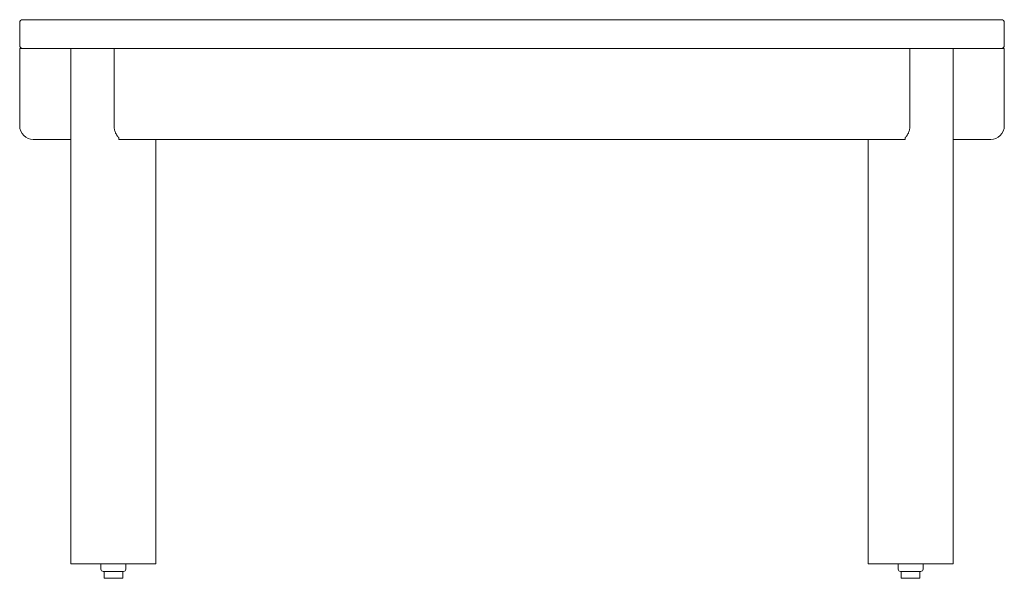
# Model space of a CAD drawing. Units: millimetres. Extents: x -1 to 2650, y -650 to 2000.
# Drawn here: x 2000 to 2650, y -369 to 0 of the extents above; entities that cross this region are included whole.
import ezdxf

# ---------------------------------------------------------------- set-up
doc = ezdxf.new("R2010")
doc.units = ezdxf.units.MM

# ---------------------------------------------------------------- blocks, each defined once
blk = doc.blocks.new('LEFT_2D_RMP1S')
at = {"lineweight": 0, "extrusion": (-2.22045e-16, 1, -2.22045e-16)}
for p, q in [((2648, 0), (2002, 0)), ((2000, -17), (2000, -2)), ((2650, -2), (2650, -17)), ((2000, -19), (2000, -70)), ((2650, -19), (2000, -19)), ((2033.77, -359), (2033.77, -19)), ((2062.32, -19), (2062.32, -70)), ((2587.68, -70), (2587.68, -19)), ((2616.23, -359), (2616.23, -19)), ((2650, -19), (2650, -70)), ((2065.4, -77.7), (2065.4, -79)), ((2584.6, -77.7), (2584.6, -79)), ((2009, -79), (2033.77, -79)), ((2065.4, -79), (2584.6, -79)), ((2089.95, -359), (2089.95, -79)), ((2560.05, -359), (2560.05, -79)), ((2616.23, -79), (2641, -79)), ((2089.95, -359), (2033.77, -359)), ((2053.66, -359), (2053.66, -362.5)), ((2068.56, -364), (2055.16, -364)), ((2055.66, -364), (2055.66, -368.5)), ((2068.06, -364), (2068.06, -368.5)), ((2070.06, -359), (2070.06, -362.5)), ((2560.05, -359), (2616.23, -359)), ((2579.94, -359), (2579.94, -362.5)), ((2581.44, -364), (2594.84, -364)), ((2581.94, -364), (2581.94, -368.5)), ((2594.34, -364), (2594.34, -368.5)), ((2596.34, -359), (2596.34, -362.5)), ((2055.66, -368.5), (2068.06, -368.5)), ((2594.34, -368.5), (2581.94, -368.5))]:
    blk.add_line(p, q, dxfattribs=at)
at = {"lineweight": 0, "extrusion": (4.93038e-32, -2.22045e-16, -1)}
for centre, radius, start, end in [((-2648, -2), 2, 90, 180), ((-2002, -2), 2, 0, 90), ((-2002, -17), 2, 270, 0), ((-2648, -17), 2, 180, 270), ((-2055.16, -362.5), 1.5, 270, 360), ((-2068.56, -362.5), 1.5, 180, 270), ((-2581.44, -362.5), 1.5, 270, 0), ((-2594.84, -362.5), 1.5, 180, 270)]:
    blk.add_arc(centre, radius, start, end, dxfattribs=at)
at = {"lineweight": 0}
for centre, start, end in [((2009, -70), 180, 270), ((2641, -70), 270, 0)]:
    blk.add_arc(centre, 9, start, end, dxfattribs=at)
for points, knots in [([(2065.4, -77.7), (2065.17, -77.5), (2064.94, -77.28), (2064.52, -76.81), (2064.31, -76.55), (2063.74, -75.71), (2063.41, -75.1), (2063.01, -74.09), (2062.89, -73.74), (2062.68, -73.03), (2062.6, -72.66), (2062.46, -71.92), (2062.41, -71.55), (2062.34, -70.78), (2062.32, -70.39), (2062.32, -70)], [0.01899181, 0.01899181, 0.01899181, 0.01899181, 0.020141778, 0.020141778, 0.021291745, 0.021291745, 0.02359168, 0.02359168, 0.024741648, 0.024741648, 0.025891615, 0.025891615, 0.027041583, 0.027041583, 0.02819155, 0.02819155, 0.02819155, 0.02819155]), ([(2587.68, -70), (2587.68, -70.78), (2587.61, -71.54), (2587.4, -72.66), (2587.32, -73.03), (2587.11, -73.74), (2586.87, -74.43), (2586.58, -75.08), (2586.25, -75.7), (2586.07, -75.99), (2585.69, -76.54), (2585.49, -76.8), (2585.06, -77.28), (2584.84, -77.5), (2584.6, -77.7)], [0.000000197, 0.000000197, 0.000000197, 0.000000197, 0.002300965, 0.002300965, 0.003451349, 0.003451349, 0.004601733, 0.005752117, 0.005752117, 0.006902501, 0.006902501, 0.008052885, 0.008052885, 0.009203269, 0.009203269, 0.009203269, 0.009203269])]:
    blk.add_open_spline(points, degree=3, knots=knots, dxfattribs=at)

msp = doc.modelspace()

# ---------------------------------------------------------------- block references
msp.add_blockref('LEFT_2D_RMP1S', (0, 0))

doc.saveas('drawing.dxf')
